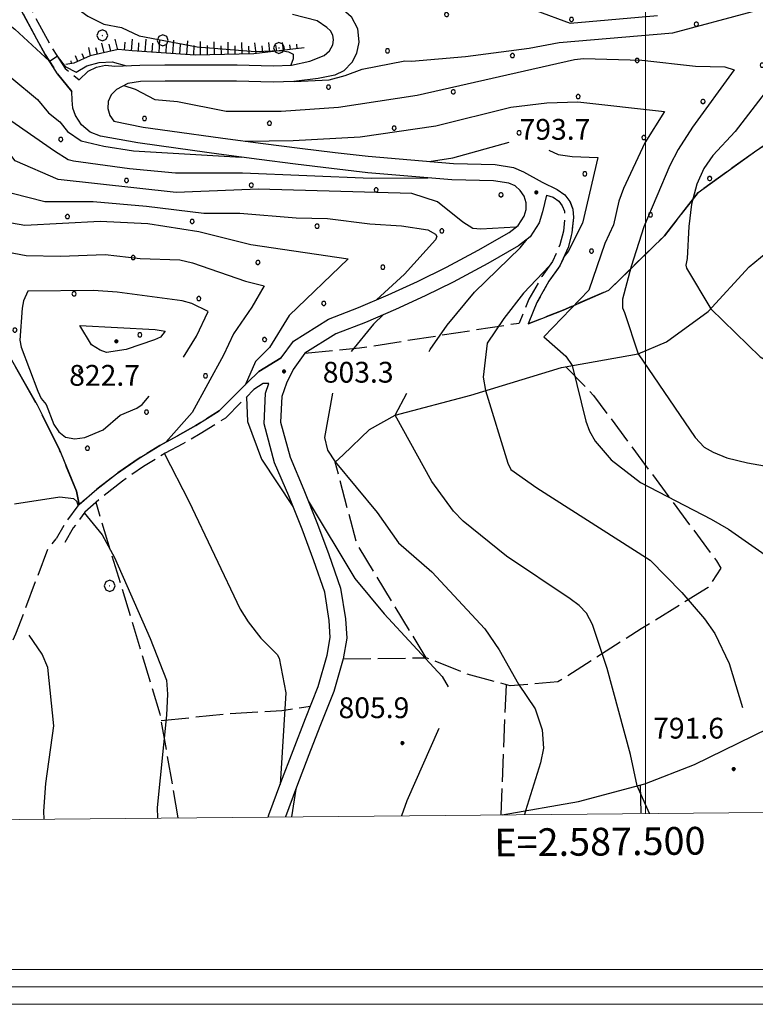
# Model space of a CAD drawing. Extents: x 2586645 to 2591469, y 4505173 to 4508631.
# Drawn here: x 2587274 to 2587540, y 4505586 to 4505941 of the extents above; entities that cross this region are included whole.
import ezdxf

# ---------------------------------------------------------------- set-up
doc = ezdxf.new("R2010")
doc.units = 0
doc.header["$LTSCALE"] = 5
doc.header["$MEASUREMENT"] = 0
for name, pattern in [('102', [2.5, 2, -0.5]), ('103', [4, 3, -1]), ('701', [2.5, 2, -0.5]), ('702', [2.5, 2, -0.5]), ('714', [2.5, -2, -0.5]), ('LSCA1', [1, -0.5, -0.5])]:
    doc.linetypes.add(name, pattern=pattern)
for name, color, linetype in [('10100000', 1, 'Continuous'), ('10200000', 1, '102'), ('10300000', 1, '103'), ('30200000', 1, 'Continuous'), ('60100000', 1, 'LSCA1'), ('70100000', 1, '701'), ('70200000', 1, '702'), ('70400000', 1, 'Continuous'), ('71400000', 1, '714'), ('80100000', 2, 'Continuous'), ('80200000', 1, 'Continuous'), ('80400000', 1, 'Continuous'), ('A0140000', 2, 'Continuous'), ('C1', 1, 'Continuous'), ('C4', 8, 'Continuous'), ('C7140000', 1, 'Continuous'), ('PARAMETR', 1, 'Continuous')]:
    doc.layers.add(name, color=color, linetype=linetype)
doc.styles.get("Standard").update_dxf_attribs({"font": 'romans.shx'})

# ---------------------------------------------------------------- blocks, each defined once
blk = doc.blocks.new('CERCHIO1')
at = {"linetype": 'Continuous'}
for p, q in [((-0.28, 0.28), (-0.397, -0.002)), ((0.003, 0.398), (-0.28, 0.28)), ((0, 0), (-0.002, -0.003)), ((0.002, 0.002), (0, 0)), ((0.005, 0.003), (0.002, 0.002)), ((0.286, 0.28), (0.003, 0.398)), ((0.009, 0.003), (0.005, 0.003)), ((0.011, 0.001), (0.009, 0.003)), ((0.013, -0.001), (0.011, 0.001)), ((0.403, -0.002), (0.286, 0.28)), ((-0.397, -0.002), (-0.28, -0.285)), ((-0.28, -0.285), (0.003, -0.402)), ((-0.002, -0.003), (-0.002, -0.006)), ((-0.002, -0.006), (0, -0.009)), ((0, -0.009), (0.002, -0.011)), ((0.002, -0.011), (0.005, -0.013)), ((0.003, -0.402), (0.286, -0.285)), ((0.005, -0.013), (0.009, -0.012)), ((0.009, -0.012), (0.011, -0.011)), ((0.011, -0.011), (0.013, -0.008)), ((0.014, -0.005), (0.013, -0.001)), ((0.013, -0.008), (0.014, -0.005)), ((0.286, -0.285), (0.403, -0.002))]:
    blk.add_line(p, q, dxfattribs=at)
blk = doc.blocks.new('CERCHIO5')
at = {"linetype": 'Continuous'}
for p, q in [((-0.2, 0.06), (-0.21, 0)), ((-0.21, 0), (-0.2, -0.06)), ((0, -0.2), (-0.21, 0)), ((-0.21, 0), (0, 0)), ((-0.2, -0.06), (0.02, 0.2)), ((-0.17, 0.12), (-0.2, 0.06)), ((0.16, -0.12), (-0.2, 0.06)), ((-0.2, 0.06), (0.19, -0.06)), ((-0.15, 0.09), (-0.18, 0.06)), ((-0.17, 0.09), (-0.18, 0.09)), ((-0.18, 0.09), (-0.09, 0.06)), ((-0.18, 0.06), (-0.18, 0.03)), ((-0.18, 0.03), (-0.18, 0.01)), ((-0.18, 0.01), (-0.18, -0.05)), ((-0.17, -0.12), (0.09, 0.18)), ((-0.12, 0.17), (-0.17, 0.12)), ((0.19, -0.06), (-0.17, 0.12)), ((-0.17, 0.12), (0, 0)), ((-0.17, 0.02), (-0.08, 0.11)), ((-0.15, 0.09), (-0.17, 0.09)), ((-0.16, 0.05), (-0.17, 0)), ((-0.12, -0.02), (-0.17, 0.02)), ((0, 0), (-0.17, -0.12)), ((-0.17, 0), (-0.16, -0.08)), ((-0.07, 0.16), (-0.16, 0.05)), ((-0.14, 0.05), (-0.16, -0.02)), ((-0.14, 0.11), (-0.15, 0.09)), ((-0.13, 0.02), (-0.15, 0.09)), ((-0.09, 0.06), (-0.14, 0.14)), ((-0.14, 0.14), (0, 0.07)), ((-0.1, 0.12), (-0.14, 0.11)), ((-0.13, 0.09), (-0.14, 0)), ((-0.08, 0.08), (-0.14, 0.05)), ((-0.14, 0), (-0.12, -0.07)), ((-0.07, 0.16), (-0.13, 0.09)), ((-0.13, 0.09), (-0.12, 0.11)), ((-0.11, -0.01), (-0.13, 0.09)), ((-0.09, -0.03), (-0.13, 0.02)), ((-0.07, 0.19), (-0.12, 0.17)), ((0.06, 0.19), (-0.12, -0.16)), ((-0.12, -0.16), (-0.07, 0.19)), ((0, -0.2), (-0.12, 0.17)), ((-0.12, 0.17), (0.16, -0.12)), ((-0.12, 0.11), (-0.11, 0.14)), ((-0.08, 0.05), (-0.12, -0.02)), ((-0.11, 0.14), (-0.1, 0.18)), ((-0.1, 0.18), (-0.08, 0.17)), ((-0.07, 0.16), (-0.1, 0.12)), ((-0.08, 0.17), (-0.03, 0.18)), ((-0.02, 0.15), (-0.08, 0.05)), ((-0.05, 0.13), (-0.08, 0.08)), ((-0.08, 0.11), (0.01, 0.1)), ((0, 0.2), (-0.07, 0.19)), ((0.02, 0.2), (-0.07, 0.16)), ((-0.07, 0.19), (0.12, -0.16)), ((-0.03, 0.18), (-0.07, 0.16)), ((0, 0.15), (-0.07, 0.16)), ((-0.05, 0.06), (-0.07, -0.01)), ((-0.07, -0.18), (0.04, 0.01)), ((0.01, 0.15), (-0.05, 0.11)), ((-0.04, 0.12), (-0.05, 0.13)), ((-0.05, 0.11), (-0.05, 0.06)), ((-0.02, 0.1), (-0.05, 0.06)), ((-0.05, 0.06), (-0.02, 0.1)), ((-0.03, 0.18), (-0.04, 0.12)), ((0.01, 0.19), (-0.03, 0.18)), ((0, 0.17), (-0.03, 0.18)), ((-0.03, 0.18), (0.01, 0.15)), ((0.01, 0.05), (-0.03, -0.02)), ((0.06, 0.13), (-0.02, 0.15)), ((-0.02, 0.1), (0.03, 0.11)), ((0.07, 0.09), (-0.02, 0.1)), ((0, 0), (0, 0.2)), ((0.06, 0.19), (0, 0.2)), ((0, 0.07), (0.04, 0.2)), ((0, 0), (0.06, 0.19)), ((0.12, 0.17), (0, -0.2)), ((0.04, 0.16), (0, 0.17)), ((0.06, 0.14), (0, 0.15)), ((0.07, 0.05), (0, -0.04)), ((0, 0), (0.2, 0)), ((0, 0), (0, -0.2)), ((0.03, 0.11), (0.01, 0.19)), ((0.01, 0.1), (0.07, 0.05)), ((0.07, 0.04), (0.01, 0.05)), ((0.15, 0.14), (0.03, 0.07)), ((0.03, 0.11), (0.09, 0.09)), ((0.07, -0.09), (0.03, 0.11)), ((0.03, 0.07), (0.19, 0.06)), ((0.03, -0.08), (0.08, 0.07)), ((0.04, 0.2), (0.07, 0.1)), ((0.09, 0.18), (0.04, -0.2)), ((0.11, 0.14), (0.04, 0.16)), ((0.04, 0.01), (0.15, 0.14)), ((0.05, -0.06), (0.11, 0.03)), ((0.12, 0.17), (0.06, 0.19)), ((0.06, -0.19), (0.12, 0.17)), ((0.12, 0.12), (0.06, 0.14)), ((0.08, 0.07), (0.06, 0.13)), ((0.16, 0.12), (0.06, -0.19)), ((0.07, 0.1), (0.08, 0.18)), ((0.12, 0.04), (0.07, 0.09)), ((0.07, -0.02), (0.07, 0.04)), ((0.08, 0.18), (0.2, -0.03)), ((0.09, 0.09), (0.12, 0.05)), ((0.14, 0.07), (0.1, -0.08)), ((0.16, 0.11), (0.11, 0.14)), ((0.11, 0.03), (0.14, 0.1)), ((0.16, 0.12), (0.12, 0.17)), ((0.12, -0.16), (0.16, 0.12)), ((0.16, 0.06), (0.12, 0.12)), ((0.12, 0.05), (0.12, 0.05)), ((0.12, 0.05), (0.13, -0.03)), ((0.12, -0.06), (0.12, 0.04)), ((0.13, -0.07), (0.16, 0)), ((0.14, 0.1), (0.14, 0.07)), ((0.19, 0.06), (0.16, 0.12)), ((0.17, 0.06), (0.16, 0.11)), ((0.16, 0.04), (0.16, 0.06)), ((0.16, 0), (0.16, 0.04)), ((0.19, 0.06), (0.17, -0.1)), ((0.18, -0.01), (0.17, 0.06)), ((0.2, 0), (0.19, 0.06)), ((0.19, -0.06), (0.2, 0)), ((-0.2, -0.06), (-0.17, -0.12)), ((0.17, -0.1), (-0.2, -0.06)), ((-0.18, -0.05), (-0.16, -0.1)), ((-0.17, -0.12), (-0.12, -0.16)), ((-0.16, -0.02), (-0.12, -0.04)), ((-0.15, -0.04), (-0.16, -0.11)), ((-0.16, -0.08), (-0.13, -0.13)), ((-0.16, -0.1), (-0.12, -0.15)), ((-0.16, -0.11), (-0.11, -0.13)), ((-0.12, -0.02), (-0.15, -0.04)), ((-0.13, -0.06), (-0.11, -0.02)), ((-0.1, -0.08), (-0.13, -0.06)), ((-0.13, -0.13), (-0.06, -0.15)), ((-0.11, -0.02), (-0.12, -0.02)), ((-0.12, -0.04), (-0.08, -0.02)), ((-0.12, -0.07), (-0.09, -0.09)), ((-0.12, -0.15), (-0.06, -0.16)), ((-0.12, -0.16), (-0.07, -0.19)), ((-0.1, -0.08), (-0.11, -0.01)), ((-0.11, -0.13), (-0.09, -0.16)), ((-0.06, -0.04), (-0.1, -0.1)), ((0, -0.09), (-0.1, -0.08)), ((-0.08, -0.14), (-0.1, -0.08)), ((-0.1, -0.1), (0.03, -0.13)), ((-0.05, -0.07), (-0.09, -0.03)), ((-0.09, -0.18), (-0.05, -0.07)), ((-0.09, -0.09), (-0.03, -0.13)), ((-0.09, -0.16), (-0.09, -0.18)), ((-0.03, -0.15), (-0.08, -0.14)), ((-0.07, -0.01), (-0.04, -0.05)), ((0.04, -0.2), (-0.07, -0.18)), ((-0.07, -0.19), (0, -0.2)), ((0.1, -0.08), (-0.06, -0.04)), ((-0.06, -0.15), (0.01, -0.16)), ((-0.06, -0.16), (-0.03, -0.19)), ((0, -0.04), (-0.05, -0.07)), ((0.05, -0.06), (-0.05, -0.07)), ((-0.05, -0.07), (0.05, -0.06)), ((-0.05, -0.07), (-0.05, -0.18)), ((-0.05, -0.18), (0.03, -0.08)), ((-0.04, -0.05), (0.01, -0.06)), ((-0.03, -0.02), (0.02, -0.05)), ((-0.03, -0.13), (0.05, -0.13)), ((0.05, -0.13), (-0.03, -0.15)), ((-0.03, -0.19), (0.04, -0.18)), ((0.14, -0.11), (0, -0.09)), ((0, -0.2), (0.06, -0.19)), ((0.01, -0.06), (0.05, -0.06)), ((0.01, -0.16), (0.04, -0.15)), ((0.02, -0.05), (0.07, -0.07)), ((0.03, -0.13), (0.07, -0.09)), ((0.13, -0.03), (0.04, -0.05)), ((0.04, -0.05), (0.05, -0.13)), ((0.04, -0.15), (0.1, -0.13)), ((0.04, -0.18), (0.06, -0.18)), ((0.05, -0.06), (0.07, -0.02)), ((0.13, -0.03), (0.05, -0.06)), ((0.05, -0.13), (0.11, -0.11)), ((0.06, -0.19), (0.12, -0.16)), ((0.06, -0.18), (0.09, -0.16)), ((0.07, -0.07), (0.15, -0.08)), ((0.09, -0.16), (0.12, -0.15)), ((0.1, -0.13), (0.13, -0.07)), ((0.11, -0.11), (0.12, -0.06)), ((0.12, -0.15), (0.14, -0.11)), ((0.12, -0.16), (0.16, -0.12)), ((0.2, -0.03), (0.13, -0.03)), ((0.15, -0.08), (0.18, -0.07)), ((0.16, -0.12), (0.19, -0.06)), ((0.18, -0.07), (0.18, -0.01))]:
    blk.add_line(p, q, dxfattribs=at)
blk = doc.blocks.new('PALLINO1')
at = {"linetype": 'Continuous'}
for p, q in [((-0.121, 0.088), (-0.15, 0)), ((-0.15, 0), (-0.121, -0.088)), ((-0.046, 0.143), (-0.121, 0.088)), ((0.046, 0.143), (-0.046, 0.143)), ((0.121, 0.088), (0.046, 0.143)), ((0.15, 0), (0.121, 0.088)), ((0.121, -0.088), (0.15, 0)), ((-0.121, -0.088), (-0.046, -0.143)), ((-0.046, -0.143), (0.046, -0.143)), ((0.046, -0.143), (0.121, -0.088))]:
    blk.add_line(p, q, dxfattribs=at)
blk = doc.blocks.new('CAMP_7849EDCC')
at = {"layer": 'C7140000', "linetype": 'Continuous', "xscale": 5, "yscale": 5, "zscale": 5}
for p in [(2587556.103, 4506020.82), (2587646.176, 4506017.375), (2587579.824, 4506006.035), (2587624.86, 4506004.313), (2587669.897, 4506002.591), (2587558.508, 4505992.973), (2587603.544, 4505991.25), (2587648.581, 4505989.528), (2587537.192, 4505979.91), (2587582.228, 4505978.188), (2587627.265, 4505976.466), (2587470.839, 4505968.57), (2587515.876, 4505966.848), (2587560.912, 4505965.125), (2587605.949, 4505963.403), (2587650.985, 4505961.681), (2587449.523, 4505955.508), (2587494.56, 4505953.785), (2587539.596, 4505952.063), (2587584.633, 4505950.341), (2587629.669, 4505948.618), (2587428.207, 4505942.445), (2587473.244, 4505940.723), (2587518.28, 4505939.001), (2587563.317, 4505937.278), (2587608.353, 4505935.556), (2587406.891, 4505929.383), (2587451.928, 4505927.66), (2587496.964, 4505925.938), (2587542.001, 4505924.216), (2587587.037, 4505922.493), (2587385.575, 4505916.32), (2587430.612, 4505914.598), (2587475.648, 4505912.876), (2587520.685, 4505911.153), (2587319.223, 4505904.98), (2587364.259, 4505903.258), (2587409.296, 4505901.535), (2587454.332, 4505899.813), (2587499.369, 4505898.091), (2587478.053, 4505885.028), (2587523.089, 4505883.306), (2587501.773, 4505870.244), (2587480.457, 4505857.181)]:
    blk.add_blockref('PALLINO1', p, dxfattribs=at)
blk = doc.blocks.new('CAMP_1FD81C4E')
at = {"layer": 'C7140000', "linetype": 'Continuous', "xscale": 5, "yscale": 5, "zscale": 5}
for p in [(2587239.14, 4505954.856), (2587262.861, 4505940.071), (2587241.545, 4505927.008), (2587265.265, 4505912.224), (2587243.949, 4505899.161), (2587288.986, 4505897.439), (2587267.67, 4505884.376), (2587312.706, 4505882.654), (2587357.742, 4505880.932), (2587402.779, 4505879.209), (2587447.815, 4505877.487), (2587246.354, 4505871.314), (2587291.39, 4505869.592), (2587336.426, 4505867.869), (2587381.463, 4505866.147), (2587426.499, 4505864.425), (2587270.074, 4505856.529), (2587315.11, 4505854.807), (2587360.147, 4505853.085), (2587405.183, 4505851.362), (2587293.794, 4505841.744), (2587338.831, 4505840.022), (2587383.867, 4505838.3), (2587272.478, 4505828.682), (2587317.515, 4505826.96), (2587362.551, 4505825.237), (2587296.199, 4505813.897), (2587341.235, 4505812.175), (2587319.919, 4505799.112), (2587298.603, 4505786.05)]:
    blk.add_blockref('PALLINO1', p, dxfattribs=at)
blk = doc.blocks.new('BA1LUNG')
at = {"linetype": 'Continuous'}
blk.add_line((0, 0), (1, 0), dxfattribs=at)
blk = doc.blocks.new('BA1CORT')
at = {"linetype": 'Continuous'}
blk.add_line((0, 0), (0.7, 0), dxfattribs=at)

msp = doc.modelspace()

# ---------------------------------------------------------------- linework, layer by layer
at = {"layer": '10100000', "linetype": 'Continuous', "flags": 128}
for points in [[(2587295.63, 4505918.88), (2587298.84, 4505922), (2587301.84, 4505923.5), (2587305.14, 4505924.16), (2587308.49, 4505923.91), (2587317.52, 4505924.16), (2587326.56, 4505924.31), (2587339.57, 4505924.38), (2587352.59, 4505924.28), (2587365.59, 4505924), (2587372.29, 4505924.19), (2587378.83, 4505925.62), (2587384.02, 4505927.72), (2587385.97, 4505929.34), (2587387.16, 4505931.56), (2587387.44, 4505933.31), (2587387.15, 4505935.06), (2587386.27, 4505936.62), (2587384.93, 4505937.81), (2587381.49, 4505940.25), (2587372.57, 4505942.5)], [(2587393.72, 4505941.81), (2587396.02, 4505937.41), (2587396.58, 4505932.5), (2587395.69, 4505928.59), (2587394.11, 4505925.35), (2587391.11, 4505922.14), (2587387.89, 4505920.64), (2587381.88, 4505919.35), (2587373.06, 4505918.31), (2587365.63, 4505918.12), (2587352.41, 4505918.41), (2587339.56, 4505918.5), (2587326.68, 4505918.44), (2587317.79, 4505918.28), (2587313.22, 4505917.66), (2587309.16, 4505915.47), (2587307.22, 4505913.56), (2587306.12, 4505911.06), (2587305.97, 4505908.53), (2587306.69, 4505906.09), (2587308.19, 4505904.06), (2587318.69, 4505901.91), (2587328.31, 4505900.5), (2587347.48, 4505897.88), (2587361.96, 4505895.94), (2587375.29, 4505894.28), (2587388.03, 4505892.72), (2587399.92, 4505891.34), (2587430.68, 4505888.75), (2587445.77, 4505888.41), (2587452.27, 4505887.34), (2587455.98, 4505885.75), (2587462.69, 4505881.97)], [(2587368.56, 4505818.64), (2587372.95, 4505824.66), (2587385.63, 4505832.56), (2587396.46, 4505836.78), (2587407.16, 4505841.34), (2587417.72, 4505846.19), (2587428.14, 4505851.34), (2587439.57, 4505857.44), (2587450.8, 4505863.91), (2587453.98, 4505866.41), (2587456.15, 4505869.81), (2587456.85, 4505872.19), (2587456.84, 4505874.62), (2587456.14, 4505877), (2587454.79, 4505879.06), (2587452.91, 4505880.66), (2587450.64, 4505881.62), (2587445.12, 4505882.53), (2587430.05, 4505882.88), (2587399.81, 4505885.44), (2587386.71, 4505886.94), (2587373.63, 4505888.53), (2587360.56, 4505890.19), (2587345.98, 4505892.12), (2587331.41, 4505894.12), (2587316.85, 4505896.22), (2587303.31, 4505898.59), (2587299.57, 4505900.09), (2587296.46, 4505902.66), (2587294.27, 4505906.03), (2587293.4, 4505908.75), (2587293.12, 4505911.56), (2587292.97, 4505914.66)], [(2587464.23, 4505877.38), (2587462.73, 4505871.34), (2587461.56, 4505867.34), (2587458.38, 4505862.34), (2587454.1, 4505859), (2587443.09, 4505852.66), (2587430.59, 4505846), (2587420.48, 4505841), (2587409.74, 4505836.06), (2587398.89, 4505831.44), (2587388.25, 4505827.28), (2587377.07, 4505820.31), (2587372.86, 4505814.41), (2587370.4, 4505809.5), (2587368.75, 4505804.72), (2587368.27, 4505795.5), (2587371.7, 4505782.78), (2587376.71, 4505771), (2587381.62, 4505758.72), (2587385.69, 4505747.75), (2587389.94, 4505735.56), (2587391.69, 4505724.56), (2587392.17, 4505717.56), (2587390.91, 4505710.09), (2587387.46, 4505698.34), (2587382.52, 4505685.72), (2587378.55, 4505675.5), (2587374.09, 4505663.78), (2587370.09, 4505653.1)], [(2587363.8, 4505653.04), (2587364.08, 4505653.81), (2587368.42, 4505665.44), (2587372.84, 4505677.03), (2587377.31, 4505688.59), (2587381.86, 4505700.16), (2587385.16, 4505711.44), (2587386.24, 4505717.84), (2587385.83, 4505723.91), (2587384.21, 4505734.09), (2587380.24, 4505745.5), (2587376.03, 4505756.81), (2587371.22, 4505768.88), (2587366.12, 4505780.84), (2587362.34, 4505794.84), (2587362.91, 4505805.91), (2587364.02, 4505809.38)]]:
    msp.add_lwpolyline(points, dxfattribs=at)
at = {"layer": '10200000', "linetype": '102', "flags": 128}
for points in [[(2587268.06, 4505966.53), (2587269.53, 4505958.22), (2587271.81, 4505950.72), (2587274.95, 4505943.56), (2587283.38, 4505928.03), (2587287.86, 4505921.12), (2587292.97, 4505914.66)], [(2587272.31, 4505964.59), (2587272.74, 4505959), (2587274.93, 4505951.81), (2587277.93, 4505944.97), (2587286.23, 4505929.69), (2587290.55, 4505923.03), (2587295.63, 4505918.88)], [(2587462.69, 4505881.97), (2587468.1, 4505879.43), (2587470.89, 4505877.48), (2587472.68, 4505875.02), (2587473.75, 4505872.22), (2587473.96, 4505869.33), (2587473.41, 4505863.8), (2587472.03, 4505858.41), (2587469.07, 4505851.84), (2587465.1, 4505846.27), (2587460.73, 4505838.56), (2587457.56, 4505830.91)], [(2587464.23, 4505877.38), (2587466.63, 4505876.66), (2587468.68, 4505875.22), (2587469.94, 4505873.5), (2587470.69, 4505871.53), (2587470.85, 4505869.41), (2587470.34, 4505864.34), (2587469.09, 4505859.44), (2587466.35, 4505853.38), (2587462.49, 4505847.97), (2587457.9, 4505839.84), (2587454.33, 4505831.22)], [(2587368.56, 4505818.64), (2587360.45, 4505813.74), (2587356.32, 4505809.71), (2587346.16, 4505799.54), (2587337.78, 4505794.27), (2587331.17, 4505790.47), (2587324.8, 4505787.09), (2587317.27, 4505782.46), (2587309.07, 4505776.77), (2587301.99, 4505771.24), (2587295.17, 4505765.3), (2587290.65, 4505759.2), (2587287.36, 4505753.42)], [(2587364.02, 4505809.38), (2587361.98, 4505809.41), (2587358.64, 4505807.19), (2587348.38, 4505796.91), (2587339.35, 4505791.22), (2587333.09, 4505787.62), (2587326.7, 4505784.25), (2587318.86, 4505779.44), (2587311.31, 4505774.19), (2587304.06, 4505768.53), (2587297.71, 4505763), (2587293.52, 4505757.34), (2587290.48, 4505752)]]:
    msp.add_lwpolyline(points, dxfattribs=at)
at = {"layer": '10300000', "linetype": '103', "flags": 128}
msp.add_lwpolyline([(2587295.67, 4505765.74), (2587294.62, 4505770.56), (2587288.33, 4505786.06), (2587280.46, 4505801.72), (2587268.83, 4505822.19), (2587262.45, 4505835.16), (2587252.35, 4505846.03), (2587248.52, 4505854.25), (2587246.69, 4505862.88), (2587245.96, 4505868.78)], dxfattribs=at)
at = {"layer": '30200000', "linetype": 'Continuous', "flags": 128}
for points in [[(2587387.95, 4505781.09), (2587390.87, 4505783.72), (2587400.39, 4505792.78), (2587409.61, 4505797.97), (2587436.9, 4505805.25), (2587469.59, 4505815.19), (2587497.35, 4505820.16), (2587507.5, 4505824.38), (2587522.58, 4505835.38), (2587537.4, 4505851.53), (2587547.59, 4505859.88)], [(2587448.26, 4505653.84), (2587475.81, 4505658.69), (2587499.66, 4505665.03), (2587517.59, 4505672), (2587554.72, 4505690.19)]]:
    msp.add_lwpolyline(points, dxfattribs=at)
at = {"layer": '60100000', "linetype": 'LSCA1', "flags": 128}
msp.add_lwpolyline([(2587376.83, 4505930.44), (2587358.69, 4505928.31), (2587337.43, 4505927.88), (2587314.8, 4505929.34), (2587309.75, 4505929.81), (2587299.55, 4505927.53), (2587293.67, 4505924.88), (2587290.85, 4505924.5)], dxfattribs=at)
at = {"layer": '70100000', "linetype": '701', "flags": 128}
for points in [[(2587377.07, 4505820.31), (2587396.8, 4505822.25), (2587454.33, 4505831.22)], [(2587471.2, 4505815.47), (2587481.23, 4505805.09), (2587525.51, 4505745.5), (2587527.12, 4505742.75), (2587522.56, 4505735.84), (2587498.44, 4505720.91), (2587468.36, 4505701.78), (2587451.18, 4505700.31), (2587435.1, 4505704.78), (2587420.84, 4505710.5), (2587395.86, 4505751.5), (2587387.95, 4505781.09)], [(2587331.41, 4505652.74), (2587324.86, 4505690.16), (2587301.73, 4505766.5)], [(2587235.15, 4505651.84), (2587244.3, 4505665.56), (2587258.94, 4505688.44), (2587261.87, 4505696.59), (2587272.85, 4505719.16), (2587284.44, 4505749.97), (2587287.36, 4505753.42)], [(2587390.91, 4505710.09), (2587420.84, 4505710.5)], [(2587449.65, 4505700.75), (2587447.72, 4505653.83)], [(2587325.26, 4505687.88), (2587349.77, 4505690.34), (2587368.77, 4505691.44), (2587379.06, 4505693.03)], [(2587497.98, 4505664.59), (2587498.31, 4505654.3)]]:
    msp.add_lwpolyline(points, dxfattribs=at)
at = {"layer": '70200000', "linetype": '702', "flags": 128}
msp.add_lwpolyline([(2587679.73, 4506103.47), (2587678.18, 4506099.66), (2587678, 4506090.12), (2587684.23, 4506062.41), (2587681.15, 4506043.81), (2587679.43, 4506030.31), (2587676.52, 4506005.69), (2587676.83, 4505994.16), (2587670.94, 4505982.5), (2587664.48, 4505969.66), (2587654.52, 4505958.16), (2587642.31, 4505946.47), (2587631.07, 4505936.56), (2587577.4, 4505916.22), (2587557.36, 4505904.56), (2587540.13, 4505893.5), (2587519, 4505878.34), (2587506.77, 4505862.69), (2587486.66, 4505843.03), (2587470.21, 4505835.88), (2587457.56, 4505830.91)], dxfattribs=at)
at = {"layer": '71400000', "linetype": '714', "flags": 128}
for points in [[(2587670.94, 4505982.5), (2587676.83, 4505994.16), (2587676.52, 4506005.62), (2587633.7, 4506024.84), (2587603.87, 4506017.72), (2587576.22, 4506032.25), (2587575.48, 4506027.75), (2587556.91, 4506029.44), (2587553.56, 4506015.38), (2587555.15, 4505996.5), (2587552.37, 4505987.94), (2587543.87, 4505983.41), (2587524.34, 4505979.41), (2587472.14, 4505973.34), (2587442.16, 4505978.31), (2587432.06, 4505982.31), (2587431.53, 4505978.94), (2587425.58, 4505950.69), (2587408.09, 4505948.28), (2587381.2, 4505948.16), (2587385.33, 4505946.75), (2587389.98, 4505945.06), (2587393.72, 4505941.81), (2587396.02, 4505937.41), (2587396.58, 4505932.5), (2587395.69, 4505928.59), (2587394.11, 4505925.35), (2587391.11, 4505922.14), (2587387.89, 4505920.64), (2587381.88, 4505919.35), (2587373.06, 4505918.31), (2587365.63, 4505918.12), (2587352.41, 4505918.41), (2587339.56, 4505918.5), (2587326.68, 4505918.44), (2587317.79, 4505918.28), (2587313.22, 4505917.66), (2587309.16, 4505915.47), (2587307.22, 4505913.56), (2587306.12, 4505911.06), (2587305.97, 4505908.53), (2587306.69, 4505906.09), (2587308.19, 4505904.06), (2587318.69, 4505901.91), (2587328.31, 4505900.5), (2587347.48, 4505897.88), (2587361.96, 4505895.94), (2587375.29, 4505894.28), (2587388.03, 4505892.72), (2587399.92, 4505891.34), (2587430.68, 4505888.75), (2587445.77, 4505888.41), (2587452.27, 4505887.34), (2587455.98, 4505885.75), (2587462.69, 4505881.97), (2587468.1, 4505879.43), (2587470.89, 4505877.48), (2587472.68, 4505875.02), (2587473.75, 4505872.22), (2587473.96, 4505869.33), (2587473.41, 4505863.8), (2587472.03, 4505858.41), (2587469.07, 4505851.84), (2587465.1, 4505846.27), (2587460.73, 4505838.56), (2587457.56, 4505830.91), (2587470.21, 4505835.88), (2587486.66, 4505843.03), (2587506.77, 4505862.69), (2587519, 4505878.34), (2587540.13, 4505893.5), (2587557.36, 4505904.56), (2587577.4, 4505916.22), (2587631.07, 4505936.56), (2587642.31, 4505946.47), (2587654.52, 4505958.16), (2587664.48, 4505969.66)], [(2587450.8, 4505863.91), (2587453.98, 4505866.41), (2587456.15, 4505869.81), (2587456.85, 4505872.19), (2587456.84, 4505874.62), (2587456.14, 4505877), (2587454.79, 4505879.06), (2587452.91, 4505880.66), (2587450.64, 4505881.62), (2587445.12, 4505882.53), (2587430.05, 4505882.88), (2587399.81, 4505885.44), (2587386.71, 4505886.94), (2587373.63, 4505888.53), (2587360.56, 4505890.19), (2587345.98, 4505892.12), (2587331.41, 4505894.12), (2587316.85, 4505896.22), (2587303.31, 4505898.59), (2587299.57, 4505900.09), (2587296.46, 4505902.66), (2587294.27, 4505906.03), (2587293.4, 4505908.75), (2587293.12, 4505911.56), (2587292.97, 4505914.66), (2587287.86, 4505921.12), (2587283.38, 4505928.03), (2587274.95, 4505943.56), (2587271.81, 4505950.72), (2587269.53, 4505958.22), (2587268.06, 4505966.53), (2587258.84, 4505964.22), (2587257.8, 4505970.5), (2587251.78, 4505969.41), (2587247.97, 4505973.03), (2587244.22, 4505975.06), (2587237.61, 4505974.03), (2587234.73, 4505968.09), (2587233.91, 4505960.81), (2587231.15, 4505958.97), (2587223.09, 4505956.75), (2587224.58, 4505951.53), (2587225.29, 4505948.62), (2587224.73, 4505936.94), (2587224.06, 4505930.78), (2587223.38, 4505923.84), (2587223.13, 4505918), (2587223.88, 4505913.19), (2587224.93, 4505909.22), (2587226.39, 4505905.22), (2587228.09, 4505901.5), (2587229.56, 4505898.03), (2587230.85, 4505895.12), (2587232.81, 4505891.38), (2587236.78, 4505885.56), (2587241.36, 4505879.25), (2587244.73, 4505873.59), (2587245.96, 4505868.78), (2587246.69, 4505862.88), (2587248.52, 4505854.25), (2587252.35, 4505846.03), (2587262.45, 4505835.16), (2587268.83, 4505822.19), (2587280.46, 4505801.72), (2587288.33, 4505786.06), (2587294.62, 4505770.56), (2587295.67, 4505765.74), (2587301.99, 4505771.24), (2587309.07, 4505776.77), (2587317.27, 4505782.46), (2587324.8, 4505787.09), (2587331.17, 4505790.47), (2587337.78, 4505794.27), (2587346.16, 4505799.54), (2587356.32, 4505809.71), (2587360.45, 4505813.74), (2587368.56, 4505818.64), (2587372.95, 4505824.66), (2587385.63, 4505832.56), (2587396.46, 4505836.78), (2587407.16, 4505841.34), (2587417.72, 4505846.19), (2587428.14, 4505851.34), (2587439.57, 4505857.44)]]:
    msp.add_lwpolyline(points, close=True, dxfattribs=at)
at = {"layer": '71400000', "linetype": '714', "lineweight": 0, "flags": 128}
for points in [[(2587670.94, 4505982.5), (2587676.83, 4505994.16), (2587676.52, 4506005.62), (2587633.7, 4506024.84), (2587603.87, 4506017.72), (2587576.22, 4506032.25), (2587575.48, 4506027.75), (2587556.91, 4506029.44), (2587553.56, 4506015.38), (2587555.15, 4505996.5), (2587552.37, 4505987.94), (2587543.87, 4505983.41), (2587524.34, 4505979.41), (2587472.14, 4505973.34), (2587442.16, 4505978.31), (2587432.06, 4505982.31), (2587431.53, 4505978.94), (2587425.58, 4505950.69), (2587408.09, 4505948.28), (2587381.2, 4505948.16), (2587385.33, 4505946.75), (2587389.98, 4505945.06), (2587393.72, 4505941.81), (2587396.02, 4505937.41), (2587396.58, 4505932.5), (2587395.69, 4505928.59), (2587394.11, 4505925.35), (2587391.11, 4505922.14), (2587387.89, 4505920.64), (2587381.88, 4505919.35), (2587373.06, 4505918.31), (2587365.63, 4505918.12), (2587352.41, 4505918.41), (2587339.56, 4505918.5), (2587326.68, 4505918.44), (2587317.79, 4505918.28), (2587313.22, 4505917.66), (2587309.16, 4505915.47), (2587307.22, 4505913.56), (2587306.12, 4505911.06), (2587305.97, 4505908.53), (2587306.69, 4505906.09), (2587308.19, 4505904.06), (2587318.69, 4505901.91), (2587328.31, 4505900.5), (2587347.48, 4505897.88), (2587361.96, 4505895.94), (2587375.29, 4505894.28), (2587388.03, 4505892.72), (2587399.92, 4505891.34), (2587430.68, 4505888.75), (2587445.77, 4505888.41), (2587452.27, 4505887.34), (2587455.98, 4505885.75), (2587462.69, 4505881.97), (2587468.1, 4505879.43), (2587470.89, 4505877.48), (2587472.68, 4505875.02), (2587473.75, 4505872.22), (2587473.96, 4505869.33), (2587473.41, 4505863.8), (2587472.03, 4505858.41), (2587469.07, 4505851.84), (2587465.1, 4505846.27), (2587460.73, 4505838.56), (2587457.56, 4505830.91), (2587470.21, 4505835.88), (2587486.66, 4505843.03), (2587506.77, 4505862.69), (2587519, 4505878.34), (2587540.13, 4505893.5), (2587557.36, 4505904.56), (2587577.4, 4505916.22), (2587631.07, 4505936.56), (2587642.31, 4505946.47), (2587654.52, 4505958.16), (2587664.48, 4505969.66)], [(2587450.8, 4505863.91), (2587453.98, 4505866.41), (2587456.15, 4505869.81), (2587456.85, 4505872.19), (2587456.84, 4505874.62), (2587456.14, 4505877), (2587454.79, 4505879.06), (2587452.91, 4505880.66), (2587450.64, 4505881.62), (2587445.12, 4505882.53), (2587430.05, 4505882.88), (2587399.81, 4505885.44), (2587386.71, 4505886.94), (2587373.63, 4505888.53), (2587360.56, 4505890.19), (2587345.98, 4505892.12), (2587331.41, 4505894.12), (2587316.85, 4505896.22), (2587303.31, 4505898.59), (2587299.57, 4505900.09), (2587296.46, 4505902.66), (2587294.27, 4505906.03), (2587293.4, 4505908.75), (2587293.12, 4505911.56), (2587292.97, 4505914.66), (2587287.86, 4505921.12), (2587283.38, 4505928.03), (2587274.95, 4505943.56), (2587271.81, 4505950.72), (2587269.53, 4505958.22), (2587268.06, 4505966.53), (2587258.84, 4505964.22), (2587257.8, 4505970.5), (2587251.78, 4505969.41), (2587247.97, 4505973.03), (2587244.22, 4505975.06), (2587237.61, 4505974.03), (2587234.73, 4505968.09), (2587233.91, 4505960.81), (2587231.15, 4505958.97), (2587223.09, 4505956.75), (2587224.58, 4505951.53), (2587225.29, 4505948.62), (2587224.73, 4505936.94), (2587224.06, 4505930.78), (2587223.38, 4505923.84), (2587223.13, 4505918), (2587223.88, 4505913.19), (2587224.93, 4505909.22), (2587226.39, 4505905.22), (2587228.09, 4505901.5), (2587229.56, 4505898.03), (2587230.85, 4505895.12), (2587232.81, 4505891.38), (2587236.78, 4505885.56), (2587241.36, 4505879.25), (2587244.73, 4505873.59), (2587245.96, 4505868.78), (2587246.69, 4505862.88), (2587248.52, 4505854.25), (2587252.35, 4505846.03), (2587262.45, 4505835.16), (2587268.83, 4505822.19), (2587280.46, 4505801.72), (2587288.33, 4505786.06), (2587294.62, 4505770.56), (2587295.67, 4505765.74), (2587301.99, 4505771.24), (2587309.07, 4505776.77), (2587317.27, 4505782.46), (2587324.8, 4505787.09), (2587331.17, 4505790.47), (2587337.78, 4505794.27), (2587346.16, 4505799.54), (2587356.32, 4505809.71), (2587360.45, 4505813.74), (2587368.56, 4505818.64), (2587372.95, 4505824.66), (2587385.63, 4505832.56), (2587396.46, 4505836.78), (2587407.16, 4505841.34), (2587417.72, 4505846.19), (2587428.14, 4505851.34), (2587439.57, 4505857.44)]]:
    msp.add_lwpolyline(points, close=True, dxfattribs=at)
at = {"layer": '80100000', "linetype": 'Continuous', "flags": 128}
for points in [[(2587267.06, 4505966.28), (2587268.38, 4505964.76), (2587270.19, 4505965.53), (2587273.3, 4505965.52), (2587279.16, 4505957.88), (2587286.6, 4505950.73), (2587298.82, 4505941.86), (2587304.53, 4505938.95), (2587310.97, 4505937.82), (2587317.23, 4505934.8), (2587338.26, 4505930.87), (2587359.12, 4505929.2), (2587368.44, 4505929.45), (2587371.1, 4505929.08), (2587372.8, 4505928.19), (2587372.85, 4505926.44), (2587371.94, 4505924.18)], [(2587373.19, 4505918.33), (2587385.82, 4505918.94), (2587391.59, 4505920.45), (2587397.69, 4505922.73), (2587413.16, 4505925.81), (2587415.52, 4505925.63), (2587435.02, 4505927.29), (2587458.03, 4505930.4), (2587468.85, 4505932.39), (2587509.8, 4505935.87), (2587538.56, 4505943.55)], [(2587563, 4505941.2), (2587563.45, 4505940.2), (2587562.11, 4505937.41), (2587544.34, 4505915.95), (2587532.3, 4505900.33), (2587524.26, 4505891.59), (2587520.96, 4505886.92), (2587518.44, 4505881.27), (2587516.51, 4505874.05), (2587515.58, 4505865.98), (2587515.02, 4505854.48), (2587514.48, 4505852.03), (2587514.72, 4505850.95), (2587523.48, 4505836.37), (2587541.32, 4505819.08), (2587558.81, 4505808.78), (2587563.98, 4505806.79), (2587571.19, 4505805.58), (2587598.16, 4505798.98), (2587601.35, 4505797.68), (2587605.84, 4505794.66), (2587607.68, 4505792.37)], [(2587265.69, 4505879.55), (2587283.31, 4505875.02), (2587300.69, 4505875.04), (2587319.92, 4505873.34), (2587340.6, 4505870.82), (2587353.57, 4505870.84), (2587373.88, 4505869.14), (2587385.21, 4505868.89), (2587400.49, 4505866.95), (2587411.89, 4505866.24), (2587421.44, 4505864.84), (2587424.18, 4505863.27), (2587424.63, 4505862.48), (2587424.16, 4505861.27), (2587412.97, 4505848.86), (2587402.94, 4505839.55)], [(2587405.46, 4505834.23), (2587401.77, 4505830.8), (2587393.74, 4505820.96)], [(2587387.06, 4505805.96), (2587384.14, 4505789.97), (2587385.17, 4505785.32), (2587388.01, 4505781.14), (2587403.12, 4505762.93), (2587410.81, 4505751.93), (2587422.82, 4505741.44), (2587442.03, 4505720.91), (2587447.12, 4505713.36), (2587454.16, 4505700.98), (2587460.15, 4505692.09), (2587462.67, 4505684.54), (2587463.19, 4505677.83), (2587462.07, 4505672.65), (2587456.63, 4505655.31), (2587456.31, 4505653.91)]]:
    msp.add_lwpolyline(points, dxfattribs=at)
at = {"layer": '80200000', "linetype": 'Continuous', "flags": 128}
for points in [[(2587214.48, 4505971.32), (2587218.06, 4505970.74), (2587227.05, 4505967.65), (2587239.61, 4505962.5), (2587243.81, 4505960.16), (2587246.97, 4505957.36), (2587255.71, 4505951.16), (2587263.98, 4505943.73), (2587272.49, 4505937.17), (2587284.89, 4505925.7), (2587284.89, 4505925.7)], [(2587225.04, 4505949.66), (2587227.63, 4505948.86), (2587238.9, 4505942.32), (2587248.64, 4505935.48), (2587260.65, 4505927.47), (2587271.33, 4505919.56), (2587280.58, 4505911.88), (2587284.62, 4505907.05), (2587288.62, 4505903.76), (2587291.44, 4505900.28), (2587296.39, 4505896.96), (2587304.54, 4505894.99), (2587315.27, 4505893.35), (2587354.1, 4505891.05)], [(2587460.44, 4505943.88), (2587472.8, 4505939.32), (2587504.31, 4505942.14)], [(2587224.11, 4505931.29), (2587226.8, 4505928.23), (2587230.06, 4505925.95), (2587242.47, 4505921.59), (2587254.34, 4505914.24), (2587262.44, 4505910.41), (2587265.35, 4505908.11), (2587286.76, 4505893.34), (2587291.69, 4505890.25), (2587293.61, 4505889.77), (2587313.84, 4505886.89), (2587330.34, 4505885.38), (2587354.59, 4505885.34), (2587400.99, 4505883.48), (2587421.38, 4505883.61)], [(2587284.89, 4505925.7), (2587287.69, 4505927.44)], [(2587287.69, 4505927.44), (2587290.59, 4505923.7), (2587294.59, 4505921.73), (2587298.45, 4505923.92), (2587302.84, 4505925.15), (2587307.49, 4505925.36), (2587312.74, 4505924.02)], [(2587311.73, 4505916.85), (2587315.86, 4505915.59), (2587322.97, 4505911.82), (2587331.15, 4505911.07), (2587348.63, 4505907.59), (2587368.51, 4505907.68), (2587389.17, 4505909.06), (2587417.6, 4505913.44), (2587474.29, 4505926.28), (2587477.56, 4505926.65), (2587498.67, 4505925.98), (2587517.94, 4505923.86), (2587528.52, 4505923.6), (2587531.96, 4505922.59), (2587516.9, 4505901.85), (2587511.7, 4505893.8), (2587508.77, 4505888), (2587499.38, 4505865.88), (2587494.74, 4505851.54), (2587491.6, 4505839.8), (2587491.64, 4505836.75), (2587492.41, 4505835.02), (2587497.33, 4505820.15), (2587517.84, 4505789.87), (2587521.11, 4505786.43), (2587524.35, 4505784.58), (2587529.34, 4505782.59), (2587536.69, 4505780.73), (2587565.41, 4505775.76)], [(2587355.56, 4505896.8), (2587372.89, 4505897.02), (2587396.99, 4505898.38), (2587424.25, 4505902.31), (2587451.34, 4505909.05), (2587464.37, 4505910.62), (2587475.59, 4505910.97), (2587506.76, 4505907.55), (2587499.69, 4505896.22), (2587491.97, 4505879.77), (2587490.34, 4505875.15), (2587488.35, 4505866.64), (2587485.32, 4505859.88), (2587479.52, 4505843.01), (2587463.29, 4505826.25), (2587471.17, 4505819.29), (2587473.49, 4505815.88), (2587478.41, 4505795.83), (2587479.77, 4505792.17), (2587481.75, 4505788.58), (2587487.61, 4505781.93), (2587498.18, 4505773.66), (2587523.69, 4505760.45), (2587529.87, 4505756.81), (2587545.5, 4505745.9)], [(2587453.16, 4505865.76), (2587440.53, 4505865.02), (2587437.67, 4505865.35), (2587434.09, 4505867.59), (2587424.94, 4505874.91), (2587415.66, 4505877.91), (2587360.19, 4505879.45), (2587351.42, 4505879.18), (2587330.59, 4505878.24), (2587288.09, 4505882.98), (2587272.54, 4505889.7), (2587268.04, 4505895.73), (2587261.09, 4505900.66), (2587257.33, 4505901.72), (2587252.55, 4505902.34), (2587248.93, 4505902.27), (2587246.39, 4505901.16), (2587229.69, 4505897.73)], [(2587421.87, 4505889.49), (2587430.38, 4505890.74), (2587450.76, 4505896.45)], [(2587465.06, 4505893.56), (2587468.45, 4505891.98), (2587473.45, 4505891.24), (2587482.69, 4505890.87), (2587477.18, 4505867.28), (2587472.08, 4505857.04), (2587470.54, 4505855.12)], [(2587245.86, 4505869.16), (2587258.69, 4505869.46), (2587276, 4505866.47), (2587303.27, 4505867.93), (2587320.47, 4505867.08), (2587338.78, 4505864.27), (2587357.55, 4505859.56), (2587392.66, 4505854.35), (2587371.43, 4505833.9), (2587364.28, 4505822.39), (2587359.23, 4505817.38), (2587355.47, 4505808.86)], [(2587421.88, 4505820.96), (2587422.23, 4505821.63), (2587428.38, 4505830.46), (2587438.29, 4505842.33), (2587454.69, 4505858.38), (2587457.27, 4505861.47)], [(2587251.94, 4505846.91), (2587259.8, 4505853.85), (2587264.96, 4505857.68), (2587276.53, 4505855.6), (2587288.85, 4505855.3), (2587305.01, 4505855.95), (2587317.67, 4505854.52), (2587332, 4505854.06), (2587336.56, 4505852.97), (2587355.69, 4505846.27), (2587362.38, 4505844.66), (2587357.9, 4505836.96), (2587351.31, 4505827.36), (2587347.74, 4505819.57), (2587336.44, 4505798.92), (2587326.94, 4505788.23)], [(2587465.27, 4505851.85), (2587455.94, 4505841.94), (2587448.8, 4505832.9), (2587442.88, 4505823.99), (2587441.38, 4505811.71), (2587442.27, 4505806.88), (2587450.24, 4505780.63), (2587451.42, 4505778.34), (2587460.7, 4505771.77), (2587501.62, 4505745.7), (2587513.09, 4505734.02), (2587521.24, 4505724.52), (2587524.92, 4505719.2), (2587530.09, 4505708.38), (2587534.98, 4505692.59)], [(2587342.12, 4505835.34), (2587336.34, 4505838.2), (2587332.77, 4505839.2), (2587309.34, 4505842.4), (2587300.79, 4505842.91), (2587277.16, 4505842.66), (2587275.61, 4505839.24), (2587275.12, 4505836.62), (2587274.28, 4505825.09), (2587274.77, 4505822.53), (2587280.67, 4505806.65), (2587281.94, 4505803.95), (2587283.75, 4505801.8), (2587286.5, 4505794.66), (2587288.28, 4505791.95), (2587290.77, 4505790.08), (2587294.03, 4505789.48), (2587297.69, 4505789.96), (2587304.34, 4505792.65), (2587310.44, 4505797.93), (2587316.45, 4505800.45), (2587318.36, 4505801.83), (2587320.88, 4505804.84)], [(2587333.27, 4505818.92), (2587337.93, 4505826.52), (2587342.12, 4505835.34)], [(2587295.92, 4505830.34), (2587323.1, 4505828.88), (2587326.69, 4505828.24), (2587324.94, 4505826.17), (2587322.81, 4505825.17), (2587312.55, 4505821.68), (2587305.53, 4505820.63), (2587303.18, 4505821.38), (2587300.14, 4505823.33), (2587295.92, 4505830.34)], [(2587355.96, 4505804.51), (2587356.33, 4505795.71), (2587361.37, 4505782.11), (2587372.74, 4505765.05)], [(2587501.38, 4505654.33), (2587496.9, 4505664.3), (2587494.51, 4505675.65), (2587486.15, 4505706.61), (2587480.85, 4505722.45), (2587478.6, 4505726.55), (2587476.07, 4505729.3), (2587472.8, 4505731.7), (2587449.74, 4505747.16), (2587434.19, 4505759.76), (2587430.66, 4505763.3), (2587422.85, 4505774.03), (2587409.66, 4505797.98), (2587413.9, 4505805.96)], [(2587326.38, 4505784.05), (2587335.21, 4505767.02), (2587353.78, 4505728.05), (2587356.56, 4505723.48), (2587361.19, 4505717.54), (2587367.11, 4505711.66), (2587367.82, 4505710.34), (2587370.18, 4505697.81), (2587368.15, 4505664.72)], [(2587272.34, 4505766.01), (2587288.71, 4505768.48), (2587293.57, 4505767.91), (2587294.72, 4505766.95), (2587295.29, 4505765.41)], [(2587378.27, 4505767.11), (2587395.1, 4505739.06), (2587405.69, 4505726.27), (2587426.56, 4505703.73), (2587428.7, 4505699.96)], [(2587297.5, 4505762.71), (2587303.91, 4505754.77), (2587308.43, 4505746.68), (2587321.24, 4505717.47), (2587327.09, 4505702.46), (2587327.54, 4505697.38), (2587327.14, 4505689.84), (2587323.82, 4505656.49), (2587323.94, 4505652.67)], [(2587283.07, 4505652.29), (2587282.88, 4505655.18), (2587283.63, 4505665.14), (2587286.53, 4505685.89), (2587284.28, 4505707.03), (2587282.26, 4505711.82), (2587277.55, 4505718.68)], [(2587425.35, 4505684.96), (2587413.84, 4505658.84), (2587411.98, 4505653.49)], [(2587373.82, 4505663.07), (2587372.23, 4505653.12)]]:
    msp.add_lwpolyline(points, dxfattribs=at)
at = {"layer": 'C1', "linetype": 'Continuous', "lineweight": 0}
for p, q in [((2586751, 4505598), (2590406.2, 4505598)), ((2586738.5, 4505585.5), (2590418.7, 4505585.5))]:
    msp.add_line(p, q, dxfattribs=at)
at = {"layer": 'C4', "linetype": 'Continuous', "lineweight": 0}
msp.add_line((2586744.75, 4505591.75), (2590412.45, 4505591.75), dxfattribs=at)
at = {"layer": 'PARAMETR', "linetype": 'Continuous', "lineweight": 0, "flags": 128}
msp.add_lwpolyline([(2586826, 4505648), (2590346, 4505681), (2590320, 4508456), (2586801, 4508423)], close=True, dxfattribs=at)
msp.add_lwpolyline([(2587500, 4505654.32), (2587500, 4508429.55)], dxfattribs=at)

# ---------------------------------------------------------------- block references
at = {"layer": '60100000', "linetype": 'Continuous'}
for name, p, xscale, yscale, zscale, rotation in [('BA1LUNG', (2587304.65, 4505928.67), 3.612387771076545, 3.612387771076545, 3.612387771076545, 102.6072698013901), ('BA1CORT', (2587307.09, 4505929.22), 3.809085066771568, 3.809085066771568, 3.809085066771568, 102.6072697938588), ('BA1LUNG', (2587309.53, 4505929.76), 3.980191013061342, 3.980191013061342, 3.980191013061342, 102.6072697807604), ('BA1CORT', (2587312.02, 4505929.6), 4.131604591630038, 4.131604591630038, 4.131604591630038, 84.69095103046428), ('BA1LUNG', (2587314.51, 4505929.37), 4.267394311212475, 4.267394311212475, 4.267394311212475, 84.69095102172031), ('BA1CORT', (2587317, 4505929.2), 4.390485053103601, 4.390485053103601, 4.390485053103601, 86.28641331905251), ('BA1LUNG', (2587319.49, 4505929.04), 4.503050216288113, 4.503050216288113, 4.503050216288113, 86.28641332852185), ('BA1CORT', (2587321.99, 4505928.88), 4.606748951375185, 4.606748951375185, 4.606748951375185, 86.28641331612981), ('BA1LUNG', (2587324.48, 4505928.72), 4.702876611876172, 4.702876611876172, 4.702876611876172, 86.28641331761605), ('BA1CORT', (2587326.98, 4505928.55), 4.792463905428288, 4.792463905428288, 4.792463905428288, 86.28641331196562), ('BA1LUNG', (2587329.47, 4505928.39), 4.876344406961755, 4.876344406961755, 4.876344406961755, 86.2864133113119), ('BA1CORT', (2587331.97, 4505928.23), 4.955201839041471, 4.955201839041471, 4.955201839041471, 86.28641331076943), ('BA1LUNG', (2587334.46, 4505928.07), 4.969715403834332, 4.969715403834332, 4.969715403834332, 86.28641331264078), ('BA1CORT', (2587336.96, 4505927.91), 4.891748141016727, 4.891748141016727, 4.891748141016727, 86.28641330700643), ('BA1LUNG', (2587339.46, 4505927.92), 4.808874135529275, 4.808874135529275, 4.808874135529275, 91.17996724057839), ('BA1CORT', (2587341.96, 4505927.97), 4.720434070104017, 4.720434070104017, 4.720434070104017, 91.17996723802526), ('BA1LUNG', (2587344.46, 4505928.02), 4.625626100630476, 4.625626100630476, 4.625626100630476, 91.17996724521667), ('BA1CORT', (2587346.95, 4505928.07), 4.52346156752143, 4.52346156752143, 4.52346156752143, 91.17996724109067), ('BA1LUNG', (2587349.45, 4505928.12), 4.41270205672229, 4.41270205672229, 4.41270205672229, 91.17996723190093), ('BA1CORT', (2587351.95, 4505928.17), 4.291767440014497, 4.291767440014497, 4.291767440014497, 91.17996723419115), ('BA1LUNG', (2587354.45, 4505928.23), 4.158597348622093, 4.158597348622093, 4.158597348622093, 91.17996725108873), ('BA1CORT', (2587356.95, 4505928.28), 4.010434352576134, 4.010434352576134, 4.010434352576134, 91.17996725990032), ('BA1LUNG', (2587359.45, 4505928.4), 3.843469118504741, 3.843469118504741, 3.843469118504741, 96.68398585279006), ('BA1CORT', (2587361.93, 4505928.69), 3.652226347009832, 3.652226347009832, 3.652226347009832, 96.68398584339133), ('BA1LUNG', (2587364.41, 4505928.98), 3.428424767707492, 3.428424767707492, 3.428424767707492, 96.6839858416341), ('BA1CORT', (2587366.9, 4505929.27), 3.158656825051648, 3.158656825051648, 3.158656825051648, 96.68398585133268), ('BA1LUNG', (2587369.38, 4505929.57), 2.819028283763155, 2.819028283763155, 2.819028283763155, 96.68398588313607), ('BA1CORT', (2587371.86, 4505929.86), 2.360217042954404, 2.360217042954404, 2.360217042954404, 96.68398584809547), ('BA1LUNG', (2587374.34, 4505930.15), 1.650217319189105, 1.650217319189105, 1.650217319189105, 96.68398588995191), ('BA1LUNG', (2587295.2, 4505925.57), 2.251180465409043, 2.251180465409043, 2.251180465409043, 114.3270172994134), ('BA1CORT', (2587297.48, 4505926.6), 2.743008705757666, 2.743008705757666, 2.743008705757666, 114.3270172679576), ('BA1LUNG', (2587299.77, 4505927.58), 3.100303692178638, 3.100303692178638, 3.100303692178638, 102.6072697729527), ('BA1CORT', (2587302.21, 4505928.13), 3.381074609924856, 3.381074609924856, 3.381074609924856, 102.6072697692361), ('BA1CORT', (2587292.86, 4505924.77), 1.457372875331917, 1.457372875331917, 1.457372875331917, 97.57467970342896)]:
    msp.add_blockref(name, p, dxfattribs=dict(at, xscale=xscale, yscale=yscale, zscale=zscale, rotation=rotation))
at = {"layer": '70400000', "linetype": 'Continuous', "xscale": 5, "yscale": 5, "zscale": 5}
for p in [(2587303.99, 4505934.97), (2587325.78, 4505933.16), (2587367.69, 4505930.44), (2587306.63, 4505736.44)]:
    msp.add_blockref('CERCHIO1', p, dxfattribs=at)
at = {"layer": '80400000', "linetype": 'Continuous', "xscale": 2.5, "yscale": 2.5, "zscale": 2.5}
for p in [(2587460.53, 4505878.31), (2587309.06, 4505824.61), (2587369.52, 4505813.73), (2587412.25, 4505679.7), (2587531.75, 4505670.34)]:
    msp.add_blockref('CERCHIO5', p, dxfattribs=at)
at = {"layer": 'C7140000', "linetype": 'Continuous'}
for name in ['CAMP_7849EDCC', 'CAMP_1FD81C4E']:
    msp.add_blockref(name, (0, 0), dxfattribs=at)

# ---------------------------------------------------------------- texts
at = {"layer": 'A0140000', "linetype": 'Continuous'}
for s, p in [('793.7', (2587454.51, 4505897.31)), ('803.3', (2587383.52, 4505809.71)), ('822.7', (2587292.02, 4505808.59)), ('805.9', (2587389.2, 4505688.71)), ('791.6', (2587502.69, 4505681.34))]:
    msp.add_text(s, height=7.5, dxfattribs=at).set_placement(p)
at = {"layer": 'PARAMETR', "linetype": 'Continuous', "lineweight": 0}
msp.add_text('E=2.587.500', height=10, rotation=0.5371, dxfattribs=at).set_placement((2587445.44, 4505638.81))

doc.saveas('drawing.dxf')
